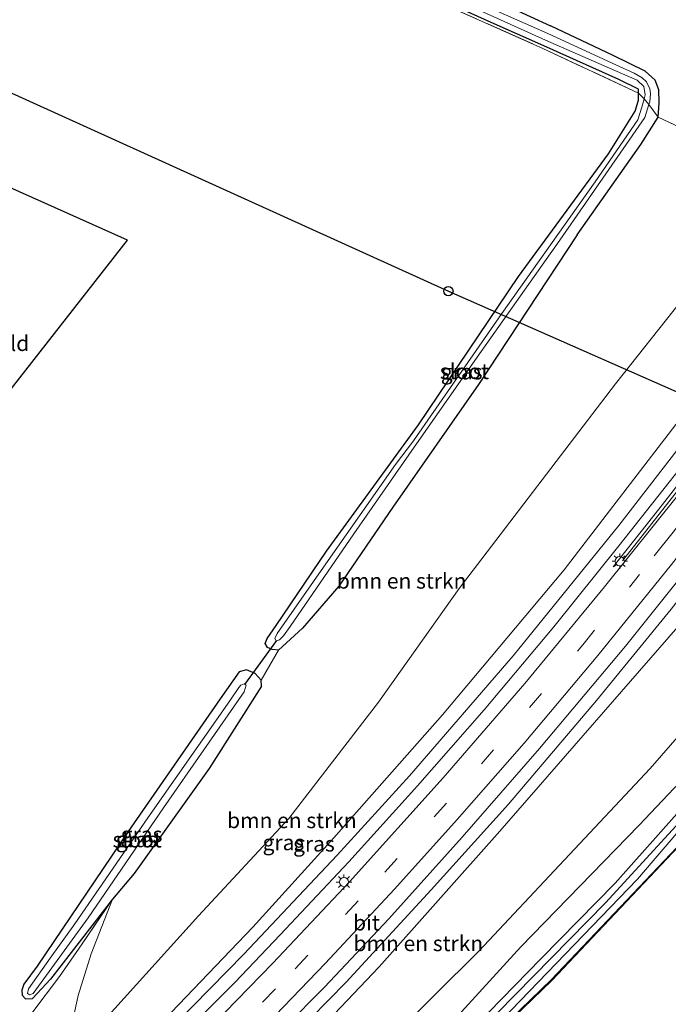
# Model space of a CAD drawing. Units: metres. Extents: x 180000 to 190006, y 425000 to 431253.
# Drawn here: x 180378 to 180483, y 428776 to 428936 of the extents above; entities that cross this region are included whole.
import ezdxf
from ezdxf.enums import TextEntityAlignment as Align

# ---------------------------------------------------------------- set-up
doc = ezdxf.new("R2010")
doc.units = ezdxf.units.M
doc.linetypes.add('IE-TERREINAFSCHEIDING', pattern=[10, 8, -2])
doc.linetypes.add('VW-3-9_STREEP', pattern=[12, 3, -9])
doc.layers.get('0').update_dxf_attribs({"lineweight": 25})
for name, color, linetype, lineweight in [('B-ME-BV-GELEIDECONSTRUCTIE-GELEIDERAIL-L-B1', 213, 'BV-GELEIDERAIL', 18), ('B-ME-GR-BOMENSTRUIKEN-GV-B6', 93, 'Continuous', 18), ('B-ME-GW-INSTEEKWATERGANG-L-B1', 10, 'Continuous', 25), ('B-ME-GW-KRUINLIJN-L-B1', 93, 'Continuous', 18), ('B-ME-GW-TEENLIJN-L-B1', 93, 'Continuous', 18), ('B-ME-IE-GRASLAND-GV-B6', 93, 'Continuous', 18), ('B-ME-IE-GRONDWERKLIJN-GROND_INGERICHT-GV-B6', 253, 'Continuous', 18), ('B-ME-IE-MEUBILAIR_WEGMEUBILAIR-LICHTMAST-S-B1', 8, 'Continuous', 18), ('B-ME-IE-TERREINAFSCHEIDING-RASTERHEKWERK-L-B1', 8, 'IE-TERREINAFSCHEIDING', 18), ('B-ME-KG-KADASTRAAL-OPNAMEDTMGRENS-L-B1', 10, 'Continuous', 25), ('B-ME-KL-ELEKTRICITEIT-HOOGSP-L-B1', 10, 'Continuous', 25), ('B-ME-KL-KABEL-HOOGSPANNINGSMAST-S-B1', 10, 'Continuous', 25), ('B-ME-KW-DUIKER-L-B1', 10, 'Continuous', 25), ('B-ME-OG-WATER-GV-B6', 153, 'Continuous', 18), ('B-ME-VH-VERH_SOORT-BITUMEN-GV-B6', 8, 'IE-TERREINAFSCHEIDING-NATUURLIJK-HOUTWAL', 18), ('B-ME-VW-MARKERING-39STREEP-015-L-B1', 255, 'VW-3-9_STREEP', 18), ('B-ME-VW-MARKERING-STREEP-015-L-B1', 7, 'Continuous', 18)]:
    doc.layers.add(name, color=color, linetype=linetype, lineweight=lineweight)
doc.styles.add('NLCS-ISO', font='NLCS-ISO.TTF')
doc.linetypes.add('BV-GELEIDERAIL', pattern='A,10,-3,[108,NLCS.SHX,S=1,R=0,X=0,Y=0],-3', length=16)
doc.linetypes.add('IE-TERREINAFSCHEIDING-NATUURLIJK-HOUTWAL', pattern='A,7,-1.5,[67,NLCS.SHX,S=0.75,R=45,X=0,Y=0],-1.5,7,-1.5,[70,NLCS.SHX,S=0.75,R=0,X=0,Y=0],-1.5', length=20)

# ---------------------------------------------------------------- blocks, each defined once
blk = doc.blocks.new('dtb')
blk.add_circle((0, 0), 0.75)
blk = doc.blocks.new('lantaarnpaal')
for p, q in [((-0.75, 0), (-1.25, 0)), ((-0.88, 0.88), (-0.53, 0.53)), ((0, 0.75), (0, 1.25)), ((0.53, 0.53), (0.88, 0.88)), ((0.75, 0), (1.25, 0)), ((-0.53, -0.53), (-0.88, -0.88)), ((0, -0.75), (0, -1.25)), ((0.53, -0.53), (0.88, -0.88))]:
    blk.add_line(p, q)
blk.add_circle((0, 0), 0.75)

msp = doc.modelspace()

# ---------------------------------------------------------------- linework, layer by layer
at = {"layer": 'B-ME-BV-GELEIDECONSTRUCTIE-GELEIDERAIL-L-B1'}
for points in [[(180519.75, 428908.99, 13.89), (180518.96, 428907.83, 14.64), (180510.89, 428896.64, 14.51), (180501.18, 428883.02, 14.37), (180488.87, 428866.51, 14.03), (180481.46, 428856.99, 13.49), (180473.82, 428847.33, 12.84)], [(180520.23, 428908.78, 13.92), (180519.4, 428907.64, 14.6), (180504.41, 428886.52, 14.41), (180489.34, 428866.28, 14.08), (180485.61, 428861.4, 13.8), (180477.35, 428850.86, 13.13), (180475.35, 428848.34, 12.95)]]:
    msp.add_polyline3d(points, dxfattribs=at)
at = {"layer": 'B-ME-GR-BOMENSTRUIKEN-GV-B6'}
for points in [[(180392.65, 428793.49, 7.58), (180396.13, 428797.66, 7.58), (180408.32, 428814.67, 7.58), (180416.79, 428827.98, 7.72), (180416.76, 428828.98, 7.52), (180419.58, 428833.83, 7.39), (180423.42, 428837.39, 7.73), (180429.36, 428844.19, 7.73), (180438.09, 428857.04, 7.73), (180451.97, 428876.89, 7.73), (180467.96, 428901.15, 7.79), (180478.32, 428915.79, 7.79), (180481.12, 428920.23, 7.83), (180487.42, 428917.29, 7.94), (180499.68, 428911.63, 8.28), (180491.76, 428899.19, 8.28), (180474.18, 428877.02, 8.28), (180448.87, 428843.83, 8.28), (180435.79, 428825.4, 8.27), (180421.21, 428806.53, 8.14), (180406.56, 428790.75, 7.79), (180384.49, 428766.3, 7.8)], [(180362.87, 428744.36, 7.75), (180384.49, 428766.3, 7.8), (180406.56, 428790.75, 7.79), (180421.21, 428806.53, 8.14), (180435.79, 428825.4, 8.27), (180448.87, 428843.83, 8.28), (180474.18, 428877.02, 8.28), (180491.76, 428899.19, 8.28), (180499.68, 428911.63, 8.28), (180502.18, 428911.11, 8.96), (180505.43, 428912.46, 9.55), (180508.59, 428913.34, 10.32), (180512.31, 428910.87, 12.33), (180513.27, 428908.55, 13.62)], [(180513.27, 428908.55, 13.62), (180511.72, 428907.36, 13.54), (180510.51, 428905.92, 13.5), (180507.97, 428903.08, 13.43), (180501.13, 428894.68, 13.23), (180485.08, 428871.82, 12.84), (180465.87, 428846.89, 12.26), (180446.17, 428823.35, 11.61), (180428.52, 428803.43, 10.89), (180415.4, 428788.92, 10.67), (180400.94, 428773.88, 10.09), (180382.12, 428755.54, 9.48), (180362.04, 428735.9, 8.82)], [(180360.22, 428706.43, 8.68), (180383.29, 428729.32, 9.38), (180401.54, 428747.25, 9.72), (180419.3, 428765.03, 10.38), (180435.85, 428782.53, 10.91), (180455.45, 428804.5, 11.67), (180484.28, 428837.63, 12.43), (180505.01, 428864.5, 13.07), (180518.11, 428881.98, 13.3), (180522.77, 428888.96, 13.5), (180527.34, 428896.3, 13.64)], [(180527.34, 428896.3, 13.64), (180534.19, 428895.59, 10.66), (180539.1, 428894.34, 8.5), (180541.94, 428892.04, 7.64), (180540.94, 428889.25, 7.66), (180540.6, 428888.27, 7.66), (180537.36, 428883.59, 7.68), (180521.52, 428863.82, 7.64), (180500.35, 428838.2, 7.68), (180479.79, 428814.64, 7.86), (180452.04, 428785.07, 7.72), (180422.88, 428756.14, 7.69), (180396.8, 428732.58, 7.7), (180382.69, 428718.5, 7.55), (180360.48, 428698.06, 7.61)], [(180360.48, 428698.06, 7.61), (180382.69, 428718.5, 7.55), (180396.8, 428732.58, 7.7), (180422.88, 428756.14, 7.69), (180452.04, 428785.07, 7.72), (180479.79, 428814.64, 7.86), (180500.35, 428838.2, 7.68), (180521.52, 428863.82, 7.64), (180537.36, 428883.59, 7.68), (180540.6, 428888.27, 7.66), (180540.94, 428889.25, 7.66), (180545.9, 428887.3, 7.4)], [(180545.9, 428887.3, 7.4), (180544.55, 428885.42, 7.54), (180538.59, 428878.21, 7.57), (180526.33, 428863.08, 7.53), (180511.5, 428844.77, 7.47), (180499.49, 428830.4, 7.55), (180485.56, 428813.39, 7.55), (180478.03, 428805.47, 7.68), (180458.83, 428785.73, 7.61), (180444.17, 428769.64, 7.52), (180425.98, 428752.31, 7.47), (180404.52, 428732.79, 7.47), (180393.36, 428722.16, 7.39), (180372.17, 428702.83, 7.3)], [(180385.89, 428772.41, 7.93), (180387.09, 428777.87, 8.04), (180389.16, 428784.59, 7.83), (180392.65, 428793.49, 7.58)]]:
    msp.add_polyline3d(points, dxfattribs=at)
at = {"layer": 'B-ME-GW-INSTEEKWATERGANG-L-B1'}
for points in [[(180316.52, 429000, 7.23), (180316.77, 428999.91, 7.23), (180319.71, 428999.65, 7.2), (180321.39, 428999.25, 7.22), (180325.47, 428997.36, 7.22), (180386.24, 428970.16, 7.19), (180433.98, 428948.73, 7.17), (180463.63, 428935.04, 7.59)], [(180462.56, 428931.82, 7.27), (180454.02, 428935.57, 7.32), (180430.64, 428946.21, 7.29), (180403.48, 428958.44, 7.29), (180373.08, 428972.12, 7.32), (180346.62, 428984.1, 7.25), (180323.54, 428994.63, 7.24), (180320.48, 428995.96, 7.24), (180319.81, 428995.79, 7.24)], [(180467.96, 428901.15, 7.79), (180478.32, 428915.79, 7.79), (180481.12, 428920.23, 7.83), (180481.28, 428922.58, 7.83), (180481.2, 428924.68, 7.67), (180480.65, 428926.23, 7.58), (180479.03, 428927.72, 7.58), (180473.81, 428930.25, 7.6), (180463.63, 428935.04, 7.59)], [(180477.93, 428924.14, 7.49), (180477.95, 428924.8, 7.36), (180474.72, 428926.37, 7.44), (180462.56, 428931.82, 7.27)], [(180442.28, 428870.35, 7.39), (180458.49, 428894.44, 7.32), (180473.07, 428914.3, 7.49), (180477.36, 428921.23, 7.51), (180477.9, 428922.98, 7.49), (180477.93, 428924.14, 7.49)], [(180467.96, 428901.15, 7.79), (180451.97, 428876.89, 7.73), (180438.09, 428857.04, 7.73), (180429.36, 428844.19, 7.73), (180423.42, 428837.39, 7.73)], [(180568.3, 428886.71, 7.37), (180563.21, 428888.93, 7.37), (180558.74, 428890.76, 7.36), (180557.65, 428891.12, 7.36), (180556.29, 428890.99, 7.36), (180554, 428890.18, 7.37), (180550.05, 428886.39, 7.37), (180549.34, 428885.53, 7.36), (180527.93, 428859.43, 7.26), (180507.68, 428835.26, 7.26), (180489.83, 428813.69, 7.26), (180474.15, 428796.08, 7.38), (180462.16, 428783.88, 7.43), (180447.21, 428768.57, 7.28), (180431.36, 428752.63, 7.17), (180406.43, 428729.94, 7.2), (180391, 428715.01, 7.05)], [(180566.41, 428883.35, 7.21), (180560.03, 428886.19, 7.22), (180556.9, 428887.2, 7.22), (180555.87, 428886.8, 7.25), (180552.7, 428883.32, 7.31), (180552.16, 428882.73, 7.32), (180544.81, 428874.36, 7.32), (180531.96, 428858.79, 7.28), (180509.75, 428831.87, 7.28), (180486.17, 428804.03, 7.22), (180463.78, 428780.38, 7.14), (180418.88, 428737.01, 7.19), (180389.22, 428709.62, 7.2)], [(180423.42, 428837.39, 7.73), (180419.58, 428833.83, 7.39), (180418.54, 428833.96, 7.41), (180417.76, 428834.28, 7.41), (180417.39, 428834.94, 7.29), (180417.7, 428835.72, 7.17), (180419.15, 428837.84, 7.17), (180427.36, 428849.91, 7.12), (180442.28, 428870.35, 7.39)], [(180416.79, 428827.98, 7.72), (180416.76, 428828.98, 7.52), (180415.78, 428830.06, 7.46), (180414.37, 428830.64, 7.36), (180413.19, 428830.32, 7.32), (180410.1, 428825.94, 7.28), (180395.17, 428804.42, 7.2), (180380.4, 428782.63, 7.23), (180378.29, 428779.71, 7.23), (180377.94, 428778.73, 7.23), (180377.99, 428777.89, 7.26), (180378.54, 428777.3, 7.29), (180379.65, 428777.39, 7.32), (180382.6, 428780.49, 7.33)], [(180416.79, 428827.98, 7.72), (180408.32, 428814.67, 7.58), (180396.13, 428797.66, 7.58), (180392.65, 428793.49, 7.58), (180382.6, 428780.49, 7.33)]]:
    msp.add_polyline3d(points, dxfattribs=at)
at = {"layer": 'B-ME-GW-KRUINLIJN-L-B1'}
for points in [[(180507.97, 428903.08, 13.43), (180501.13, 428894.68, 13.23), (180485.08, 428871.82, 12.84), (180465.87, 428846.89, 12.26), (180446.17, 428823.35, 11.61), (180428.52, 428803.43, 10.89), (180415.4, 428788.92, 10.67)], [(180401.54, 428747.25, 9.72), (180419.3, 428765.03, 10.38), (180435.85, 428782.53, 10.91), (180455.45, 428804.5, 11.67), (180484.28, 428837.63, 12.43), (180505.01, 428864.5, 13.07), (180518.11, 428881.98, 13.3), (180522.77, 428888.96, 13.5)], [(180415.4, 428788.92, 10.67), (180400.94, 428773.88, 10.09), (180382.12, 428755.54, 9.48), (180362.04, 428735.9, 8.82), (180339.59, 428712.34, 8.33), (180329.18, 428701.07, 8.27), (180327.36, 428700.48, 8.1)]]:
    msp.add_polyline3d(points, dxfattribs=at)
at = {"layer": 'B-ME-GW-TEENLIJN-L-B1'}
for points in [[(180502.18, 428915.11, 8.15), (180499.68, 428911.63, 8.28), (180491.76, 428899.19, 8.28), (180474.18, 428877.02, 8.28), (180448.87, 428843.83, 8.28), (180435.79, 428825.4, 8.27), (180421.21, 428806.53, 8.14)], [(180540.94, 428889.25, 7.66), (180540.6, 428888.27, 7.66), (180537.36, 428883.59, 7.68), (180521.52, 428863.82, 7.64), (180500.35, 428838.2, 7.68), (180479.79, 428814.64, 7.86), (180452.04, 428785.07, 7.72), (180422.88, 428756.14, 7.69), (180396.8, 428732.58, 7.7)], [(180327.36, 428700.48, 8.1), (180327.18, 428701.39, 8.04), (180327.26, 428702.32, 8.01), (180328.03, 428703.93, 7.97), (180331.91, 428708.96, 7.76), (180340.24, 428719.01, 7.72), (180362.87, 428744.36, 7.75), (180384.49, 428766.3, 7.8), (180406.56, 428790.75, 7.79), (180421.21, 428806.53, 8.14)]]:
    msp.add_polyline3d(points, dxfattribs=at)
at = {"layer": 'B-ME-IE-GRASLAND-GV-B6'}
for points in [[(180319.81, 428995.79, 7.24), (180320.48, 428995.96, 7.24), (180323.54, 428994.63, 7.24), (180346.62, 428984.1, 7.25), (180373.08, 428972.12, 7.32), (180403.48, 428958.44, 7.29), (180430.64, 428946.21, 7.29), (180454.02, 428935.57, 7.32), (180462.56, 428931.82, 7.27), (180474.72, 428926.37, 7.44), (180477.95, 428924.8, 7.36), (180477.93, 428924.14, 7.49), (180462.42, 428931.38, 7.41), (180435.21, 428943.54, 7.25), (180394.04, 428962.16, 7.27), (180360.36, 428977.33, 7.24), (180322.17, 428994.74, 7.24), (180319.81, 428995.79, 7.24)], [(180433.98, 428948.73, 7.17), (180463.63, 428935.04, 7.59), (180473.81, 428930.25, 7.6), (180479.03, 428927.72, 7.58), (180480.65, 428926.23, 7.58), (180481.2, 428924.68, 7.67), (180481.28, 428922.58, 7.83), (180481.12, 428920.23, 7.83), (180479.62, 428922.3, 6.98), (180479.77, 428922.76, 6.97), (180479.85, 428924.07, 6.9), (180479.77, 428924.84, 6.87), (180479.21, 428925.95, 6.87), (180478.53, 428926.61, 6.87), (180477.22, 428927.38, 6.87), (180474.27, 428928.75, 6.87), (180463.22, 428933.81, 6.87), (180438.97, 428944.57, 6.42)], [(180480.42, 428939.21, 7.77), (180520.94, 428920.58, 7.93), (180519.53, 428917.52, 7.66), (180519.4, 428916.83, 7.67), (180514.99, 428918.81, 7.77), (180511.96, 428919.71, 7.84), (180508.74, 428919.62, 7.9), (180505.26, 428918.44, 8.11), (180502.18, 428915.11, 8.15), (180499.68, 428911.63, 8.28), (180487.42, 428917.29, 7.94), (180481.12, 428920.23, 7.83), (180481.28, 428922.58, 7.83), (180481.2, 428924.68, 7.67), (180480.65, 428926.23, 7.58), (180479.03, 428927.72, 7.58), (180473.81, 428930.25, 7.6), (180463.63, 428935.04, 7.59), (180433.98, 428948.73, 7.17)], [(180437.12, 428944.41, 6.51), (180462.87, 428932.72, 6.87), (180474.08, 428927.82, 6.94), (180477.72, 428926.22, 6.94), (180478.81, 428925.23, 7), (180479, 428923.87, 7.11), (180478.83, 428923.21, 7.12), (180477.93, 428924.14, 7.49), (180477.95, 428924.8, 7.36), (180474.72, 428926.37, 7.44), (180462.56, 428931.82, 7.27), (180454.02, 428935.57, 7.32), (180430.64, 428946.21, 7.29)], [(180419.58, 428833.83, 7.39), (180418.54, 428833.96, 7.41), (180417.76, 428834.28, 7.41), (180417.39, 428834.94, 7.29), (180417.7, 428835.72, 7.17), (180419.15, 428837.84, 7.17), (180427.36, 428849.91, 7.12), (180442.28, 428870.35, 7.39), (180458.49, 428894.44, 7.32), (180473.07, 428914.3, 7.49), (180477.36, 428921.23, 7.51), (180477.9, 428922.98, 7.49), (180477.93, 428924.14, 7.49), (180478.83, 428923.21, 7.12), (180478.48, 428921.89, 7.13), (180477.8, 428919.83, 7.14), (180470.9, 428909.76, 7.08), (180455.77, 428888.41, 7.08), (180441.43, 428867.78, 7.1), (180438.51, 428863.93, 6.93), (180427.99, 428848.91, 6.93), (180419.33, 428836.54, 6.93), (180418.97, 428835.75, 6.93), (180419.17, 428835.38, 6.93), (180419.72, 428835.51, 6.93), (180420.35, 428836.14, 6.93), (180421.44, 428837.66, 6.93), (180431.76, 428852.7, 7.01), (180440.67, 428865.49, 7.08), (180451.79, 428881.34, 7.13), (180465.19, 428900.29, 7.15), (180475.45, 428915.1, 7.04), (180478.96, 428920.21, 7.04), (180479.62, 428922.3, 6.98), (180481.12, 428920.23, 7.83), (180478.32, 428915.79, 7.79), (180467.96, 428901.15, 7.79), (180451.97, 428876.89, 7.73), (180438.09, 428857.04, 7.73), (180429.36, 428844.19, 7.73), (180423.42, 428837.39, 7.73), (180419.58, 428833.83, 7.39)], [(180362.04, 428735.9, 8.82), (180382.12, 428755.54, 9.48), (180400.94, 428773.88, 10.09), (180415.4, 428788.92, 10.67), (180428.52, 428803.43, 10.89), (180446.17, 428823.35, 11.61), (180465.87, 428846.89, 12.26), (180485.08, 428871.82, 12.84), (180501.13, 428894.68, 13.23), (180507.97, 428903.08, 13.43), (180510.51, 428905.92, 13.5), (180511.72, 428907.36, 13.54), (180513.27, 428908.55, 13.62), (180514.83, 428908.71, 13.69), (180515.62, 428908.25, 13.94)], [(180372.29, 428740.56, 9.38), (180383.21, 428751.39, 9.76), (180394.7, 428762.36, 10.08), (180404.34, 428771.8, 10.39), (180412.45, 428779.98, 10.85), (180419.81, 428787.69, 11.02), (180430.96, 428799.54, 11.38), (180442.07, 428811.86, 11.77), (180452.89, 428824.17, 12.14), (180464.17, 428837.62, 12.47), (180474.73, 428850.75, 12.82), (180485.53, 428864.41, 13.1), (180497.22, 428879.85, 13.45), (180511.21, 428898.34, 13.8), (180514.88, 428902.9, 13.87), (180519.44, 428909.14, 13.86)], [(180519.44, 428909.14, 13.86), (180520.63, 428908.59, 13.94), (180516.39, 428902.66, 13.89), (180512.16, 428896.56, 13.86), (180499.89, 428879.19, 13.58), (180484.44, 428859.11, 13.2), (180472.43, 428844.11, 12.81), (180459.51, 428828.46, 12.38), (180446.23, 428813.12, 11.95), (180431.04, 428796.27, 11.38), (180418.63, 428783.12, 11), (180410.84, 428775.11, 10.83), (180405.33, 428769.55, 10.49), (180395.97, 428760.33, 10.22), (180388.16, 428752.74, 10.01), (180377.2, 428742.1, 9.72)], [(180515.62, 428908.25, 13.94), (180515.34, 428907.87, 13.91), (180515.49, 428907.75, 13.91), (180514.33, 428907.06, 13.75), (180514.05, 428906.7, 13.74), (180510.96, 428902.72, 13.66), (180507.56, 428898.36, 13.59), (180504.32, 428894.13, 13.48), (180503.15, 428892.54, 13.42), (180503.86, 428892.01, 13.48), (180493.14, 428877.89, 13.29), (180474.74, 428854.04, 12.8), (180457.63, 428832.94, 12.3), (180440.79, 428813.48, 11.73), (180429.05, 428800.62, 11.35), (180413.95, 428784.55, 10.89), (180402.96, 428773.35, 10.35), (180389.19, 428759.83, 9.91), (180373.96, 428745.14, 9.47)], [(180369.1, 428725.48, 9.28), (180381.55, 428737.78, 9.66), (180394.6, 428750.39, 9.98), (180406.53, 428762.08, 10.58), (180416.39, 428771.86, 10.81), (180427.11, 428783.07, 11.17), (180438.36, 428795.11, 11.54), (180448.53, 428806.41, 11.9), (180459.38, 428818.78, 12.19), (180471.35, 428832.99, 12.64), (180483.3, 428847.71, 13.04), (180495.27, 428863.14, 13.41), (180504.02, 428874.74, 13.6), (180515.51, 428890.62, 13.83), (180522.98, 428901.16, 13.88), (180526.57, 428905.89, 13.91)], [(180526.57, 428905.89, 13.91), (180527.51, 428905.45, 13.91), (180524.52, 428900.86, 13.83), (180521.4, 428896.24, 13.77), (180516.22, 428888.08, 13.62), (180512.3, 428882.27, 13.56), (180498.27, 428862.95, 13.26), (180487.05, 428848.52, 12.98), (180475.83, 428834.49, 12.65), (180461.88, 428817.89, 12.12), (180449.31, 428803.52, 11.76), (180437.42, 428790.28, 11.41), (180427.01, 428779.23, 11), (180414.14, 428766.25, 10.57), (180404.86, 428757.02, 10.38), (180398.24, 428750.48, 9.97), (180389.72, 428742.4, 9.76), (180382.41, 428735.22, 9.55), (180373.54, 428726.48, 9.32)], [(180528.26, 428901.7, 13.98), (180528.77, 428902.41, 13.98), (180529.29, 428902.19, 13.7), (180530.12, 428901.26, 13.62), (180529.77, 428900.1, 13.64), (180527.34, 428896.3, 13.64), (180522.77, 428888.96, 13.5), (180518.11, 428881.98, 13.3), (180505.01, 428864.5, 13.07), (180484.28, 428837.63, 12.43), (180455.45, 428804.5, 11.67), (180435.85, 428782.53, 10.91), (180419.3, 428765.03, 10.38), (180401.54, 428747.25, 9.72), (180383.29, 428729.32, 9.38), (180360.22, 428706.43, 8.68)], [(180367.38, 428717.25, 9.01), (180378.41, 428728.4, 9.32), (180388.81, 428738.6, 9.65), (180398.07, 428747.54, 9.89), (180403.52, 428752.94, 10.28), (180413.34, 428762.5, 10.56), (180430.5, 428780.01, 11.08), (180444.3, 428794.98, 11.5), (180456.86, 428808.89, 11.83), (180471.14, 428825.67, 12.33), (180483.23, 428840.47, 12.8), (180502.6, 428865.45, 13.26), (180516.72, 428885.18, 13.63), (180516.76, 428885.26, 13.51), (180517.42, 428884.73, 13.54), (180518.99, 428887.08, 13.57), (180521.98, 428891.57, 13.63), (180526.08, 428897.79, 13.72), (180526.87, 428898.97, 13.73), (180528.55, 428901.5, 13.77), (180528.26, 428901.7, 13.98)], [(180418.88, 428737.01, 7.19), (180463.78, 428780.38, 7.14), (180486.17, 428804.03, 7.22), (180509.75, 428831.87, 7.28), (180531.96, 428858.79, 7.28), (180544.81, 428874.36, 7.32), (180552.16, 428882.73, 7.32), (180552.7, 428883.32, 7.31), (180555.87, 428886.8, 7.25), (180556.9, 428887.2, 7.22), (180560.03, 428886.19, 7.22), (180566.41, 428883.35, 7.21), (180566.38, 428883.25, 7.21), (180559.99, 428886.1, 7.22), (180556.91, 428887.1, 7.22), (180555.93, 428886.72, 7.25), (180552.77, 428883.26, 7.31), (180552.23, 428882.67, 7.32), (180544.89, 428874.3, 7.32), (180532.04, 428858.72, 7.28), (180509.83, 428831.8, 7.28), (180486.24, 428803.96, 7.22), (180463.85, 428780.31, 7.14), (180418.95, 428736.94, 7.19)], [(180444.17, 428769.64, 7.52), (180458.83, 428785.73, 7.61), (180478.03, 428805.47, 7.68), (180485.56, 428813.39, 7.55), (180499.49, 428830.4, 7.55), (180511.5, 428844.77, 7.47), (180526.33, 428863.08, 7.53), (180538.59, 428878.21, 7.57), (180544.55, 428885.42, 7.54), (180545.9, 428887.3, 7.4), (180549.34, 428885.53, 7.36), (180527.93, 428859.43, 7.26), (180507.68, 428835.26, 7.26), (180489.83, 428813.69, 7.26), (180474.15, 428796.08, 7.38), (180462.16, 428783.88, 7.43), (180447.21, 428768.57, 7.28)], [(180370.03, 428696.32, 7.03), (180391, 428715.01, 7.05), (180406.43, 428729.94, 7.2), (180431.36, 428752.63, 7.17), (180447.21, 428768.57, 7.28), (180462.16, 428783.88, 7.43), (180474.15, 428796.08, 7.38), (180489.83, 428813.69, 7.26), (180507.68, 428835.26, 7.26), (180527.93, 428859.43, 7.26), (180549.34, 428885.53, 7.36), (180550.54, 428884.75, 6.6), (180549.52, 428883.66, 6.6), (180532.06, 428862.64, 6.6), (180511.04, 428837.31, 6.6), (180487.61, 428809.28, 6.6), (180472.59, 428792.86, 6.6), (180452.16, 428772.07, 6.6), (180426.09, 428747.06, 6.6), (180404.31, 428726.36, 6.6), (180390.54, 428713.62, 6.6), (180380.31, 428704.42, 6.54), (180358.88, 428684.6, 6.54)], [(180372.39, 428695.46, 6.59), (180389.95, 428711.82, 6.6), (180401.01, 428722.01, 6.6), (180417.01, 428736.95, 6.58), (180436.41, 428755.2, 6.58), (180455.83, 428773.98, 6.58), (180477.74, 428796.72, 6.58), (180496.95, 428819.13, 6.58), (180517.56, 428843.89, 6.56), (180543.75, 428875.03, 6.53), (180551.48, 428884.15, 6.53), (180552.7, 428883.32, 7.31), (180552.16, 428882.73, 7.32), (180544.81, 428874.36, 7.32), (180531.96, 428858.79, 7.28), (180509.75, 428831.87, 7.28), (180486.17, 428804.03, 7.22), (180463.78, 428780.38, 7.14), (180418.88, 428737.01, 7.19), (180389.22, 428709.62, 7.2), (180376.87, 428698.58, 7.1)], [(180392.65, 428793.49, 7.58), (180382.6, 428780.49, 7.33), (180379.65, 428777.39, 7.32), (180378.54, 428777.3, 7.29), (180377.99, 428777.89, 7.26), (180377.94, 428778.73, 7.23), (180378.29, 428779.71, 7.23), (180380.4, 428782.63, 7.23), (180395.17, 428804.42, 7.2), (180410.1, 428825.94, 7.28), (180413.19, 428830.32, 7.32), (180414.37, 428830.64, 7.36), (180415.78, 428830.06, 7.46), (180416.76, 428828.98, 7.52), (180416.79, 428827.98, 7.72), (180408.32, 428814.67, 7.58), (180396.13, 428797.66, 7.58), (180392.65, 428793.49, 7.58)], [(180386.52, 428789.48, 6.99), (180382.54, 428783.93, 6.99), (180379.04, 428778.92, 6.99), (180378.84, 428778.19, 6.99), (180379.2, 428777.94, 6.99), (180379.77, 428778.2, 6.99), (180388.7, 428790.43, 6.99), (180400.89, 428808.27, 6.99), (180414, 428827.06, 6.99), (180414.3, 428828.17, 6.99), (180413.98, 428828.36, 6.99), (180413.46, 428828.19, 6.99), (180413.12, 428827.8, 6.99), (180411.67, 428825.64, 6.99), (180398.36, 428806.68, 6.99), (180386.52, 428789.48, 6.99)], [(180376.21, 428761.17, 7.58), (180378.75, 428763.75, 7.63), (180380.89, 428766.13, 7.63), (180382.18, 428767.9, 7.61), (180382.86, 428769.43, 7.6), (180383.05, 428770.78, 7.57), (180382.77, 428771.83, 7.57), (180381.65, 428773.08, 7.52), (180380.77, 428773.84, 7.49), (180379.46, 428774.9, 7.52), (180379.55, 428774.97, 7.52), (180384.07, 428780.95, 7.6), (180387.7, 428786.25, 7.59), (180392.65, 428793.49, 7.58), (180389.16, 428784.59, 7.83), (180387.09, 428777.87, 8.04), (180385.89, 428772.41, 7.93), (180384.49, 428766.3, 7.8), (180362.87, 428744.36, 7.75)]]:
    msp.add_polyline3d(points, dxfattribs=at)
at = {"layer": 'B-ME-IE-GRONDWERKLIJN-GROND_INGERICHT-GV-B6'}
for points in [[(180311.04, 428792.91, 7.03), (180395.08, 428900.3, 7.36), (180288.39, 428948.05, 7.15)], [(180435.21, 428943.54, 7.25), (180462.42, 428931.38, 7.41), (180477.93, 428924.14, 7.49), (180477.9, 428922.98, 7.49), (180477.36, 428921.23, 7.51), (180473.07, 428914.3, 7.49), (180458.49, 428894.44, 7.32), (180442.28, 428870.35, 7.39), (180427.36, 428849.91, 7.12), (180419.15, 428837.84, 7.17), (180417.7, 428835.72, 7.17), (180417.39, 428834.94, 7.29), (180417.76, 428834.28, 7.41), (180418.54, 428833.96, 7.41), (180419.58, 428833.83, 7.39), (180416.76, 428828.98, 7.52), (180415.78, 428830.06, 7.46), (180414.37, 428830.64, 7.36), (180413.19, 428830.32, 7.32), (180410.1, 428825.94, 7.28), (180395.17, 428804.42, 7.2), (180380.4, 428782.63, 7.23), (180378.29, 428779.71, 7.23), (180377.94, 428778.73, 7.23), (180377.99, 428777.89, 7.26), (180378.54, 428777.3, 7.29), (180379.65, 428777.39, 7.32), (180382.6, 428780.49, 7.33), (180392.65, 428793.49, 7.58), (180387.7, 428786.25, 7.59), (180384.07, 428780.95, 7.6), (180379.55, 428774.97, 7.52)], [(180274.22, 428600.93, 7.01), (180282.79, 428609.98, 7.03), (180296.21, 428622.69, 7.03), (180311.5, 428637.61, 7.06), (180328.45, 428653.28, 7.12), (180343.74, 428667.2, 7.15), (180357.69, 428680.23, 7.1), (180376.94, 428698.5, 7.1), (180389.29, 428709.55, 7.2), (180418.95, 428736.94, 7.19), (180463.85, 428780.31, 7.14), (180486.24, 428803.96, 7.22), (180509.83, 428831.8, 7.28), (180532.04, 428858.72, 7.28), (180544.89, 428874.3, 7.32), (180552.23, 428882.67, 7.32), (180552.77, 428883.26, 7.31), (180555.93, 428886.72, 7.25), (180556.91, 428887.1, 7.22), (180559.99, 428886.1, 7.22), (180566.38, 428883.25, 7.21), (180471.34, 428714.02, 7.24), (180322.68, 428574.74, 7.13), (180274.22, 428600.93, 7.01)]]:
    msp.add_polyline3d(points, dxfattribs=at)
at = {"layer": 'B-ME-IE-TERREINAFSCHEIDING-RASTERHEKWERK-L-B1'}
msp.add_line((180477.93, 428924.14, 7.49), (180462.42, 428931.38, 7.41), dxfattribs=at)
for points in [[(180319.81, 428995.79, 7.24), (180322.17, 428994.74, 7.24), (180360.36, 428977.33, 7.24), (180394.04, 428962.16, 7.27), (180435.21, 428943.54, 7.25), (180462.42, 428931.38, 7.41)], [(180487.42, 428917.29, 7.94), (180481.12, 428920.23, 7.83), (180479.62, 428922.3, 6.98), (180478.83, 428923.21, 7.12), (180477.93, 428924.14, 7.49)], [(180566.38, 428883.25, 7.21), (180559.99, 428886.1, 7.22), (180556.91, 428887.1, 7.22), (180555.93, 428886.72, 7.25), (180552.77, 428883.26, 7.31), (180552.23, 428882.67, 7.32), (180544.89, 428874.3, 7.32), (180532.04, 428858.72, 7.28), (180509.83, 428831.8, 7.28), (180486.24, 428803.96, 7.22), (180463.85, 428780.31, 7.14), (180418.95, 428736.94, 7.19), (180389.29, 428709.55, 7.2)], [(180379.55, 428774.97, 7.52), (180384.07, 428780.95, 7.6), (180387.7, 428786.25, 7.59), (180392.65, 428793.49, 7.58)]]:
    msp.add_polyline3d(points, dxfattribs=at)
at = {"layer": 'B-ME-KG-KADASTRAAL-OPNAMEDTMGRENS-L-B1'}
msp.add_polyline3d([(180311.04, 428792.91, 7.03), (180395.08, 428900.3, 7.36), (180288.39, 428948.05, 7.15)], dxfattribs=at)
at = {"layer": 'B-ME-KL-ELEKTRICITEIT-HOOGSP-L-B1'}
msp.add_polyline3d([(180198.59, 429004.78, 7.12), (180447.1, 428892.05, 7.4), (180546.66, 428848.16, 7.39)], dxfattribs=at)
at = {"layer": 'B-ME-KW-DUIKER-L-B1'}
msp.add_line((180414.08, 428828.3, 7.01), (180419.26, 428835.41, 7.01), dxfattribs=at)
at = {"layer": 'B-ME-OG-WATER-GV-B6'}
for points in [[(180438.97, 428944.57, 6.42), (180463.22, 428933.81, 6.87), (180474.27, 428928.75, 6.87), (180477.22, 428927.38, 6.87), (180478.53, 428926.61, 6.87), (180479.21, 428925.95, 6.87), (180479.77, 428924.84, 6.87), (180479.85, 428924.07, 6.9), (180479.77, 428922.76, 6.97), (180479.62, 428922.3, 6.98), (180478.83, 428923.21, 7.12), (180479, 428923.87, 7.11), (180478.81, 428925.23, 7), (180477.72, 428926.22, 6.94), (180474.08, 428927.82, 6.94), (180462.87, 428932.72, 6.87), (180437.12, 428944.41, 6.51)], [(180479.62, 428922.3, 6.98), (180478.96, 428920.21, 7.04), (180475.45, 428915.1, 7.04), (180465.19, 428900.29, 7.15), (180451.79, 428881.34, 7.13), (180440.67, 428865.49, 7.08), (180431.76, 428852.7, 7.01), (180421.44, 428837.66, 6.93), (180420.35, 428836.14, 6.93), (180419.72, 428835.51, 6.93), (180419.17, 428835.38, 6.93), (180418.97, 428835.75, 6.93), (180419.33, 428836.54, 6.93), (180427.99, 428848.91, 6.93), (180438.51, 428863.93, 6.93), (180441.43, 428867.78, 7.1), (180455.77, 428888.41, 7.08), (180470.9, 428909.76, 7.08), (180477.8, 428919.83, 7.14), (180478.48, 428921.89, 7.13), (180478.83, 428923.21, 7.12), (180479.62, 428922.3, 6.98)], [(180358.88, 428684.6, 6.54), (180380.31, 428704.42, 6.54), (180390.54, 428713.62, 6.6), (180404.31, 428726.36, 6.6), (180426.09, 428747.06, 6.6), (180452.16, 428772.07, 6.6), (180472.59, 428792.86, 6.6), (180487.61, 428809.28, 6.6), (180511.04, 428837.31, 6.6), (180532.06, 428862.64, 6.6), (180549.52, 428883.66, 6.6), (180550.54, 428884.75, 6.6), (180551.48, 428884.15, 6.53), (180543.75, 428875.03, 6.53), (180517.56, 428843.89, 6.56), (180496.95, 428819.13, 6.58), (180477.74, 428796.72, 6.58), (180455.83, 428773.98, 6.58), (180436.41, 428755.2, 6.58), (180417.01, 428736.95, 6.58), (180401.01, 428722.01, 6.6), (180389.95, 428711.82, 6.6), (180372.39, 428695.46, 6.59)], [(180379.77, 428778.2, 6.99), (180379.2, 428777.94, 6.99), (180378.84, 428778.19, 6.99), (180379.04, 428778.92, 6.99), (180382.54, 428783.93, 6.99), (180386.52, 428789.48, 6.99), (180398.36, 428806.68, 6.99), (180411.67, 428825.64, 6.99), (180413.12, 428827.8, 6.99), (180413.46, 428828.19, 6.99), (180413.98, 428828.36, 6.99), (180414.3, 428828.17, 6.99), (180414, 428827.06, 6.99), (180400.89, 428808.27, 6.99), (180388.7, 428790.43, 6.99), (180379.77, 428778.2, 6.99)]]:
    msp.add_polyline3d(points, dxfattribs=at)
at = {"layer": 'B-ME-VH-VERH_SOORT-BITUMEN-GV-B6'}
for points in [[(180410.84, 428775.11, 10.83), (180418.63, 428783.12, 11), (180431.04, 428796.27, 11.38), (180446.23, 428813.12, 11.95), (180459.51, 428828.46, 12.38), (180472.43, 428844.11, 12.81), (180484.44, 428859.11, 13.2), (180499.89, 428879.19, 13.58), (180512.16, 428896.56, 13.86), (180516.39, 428902.66, 13.89), (180520.63, 428908.59, 13.94), (180526.57, 428905.89, 13.91), (180522.98, 428901.16, 13.88), (180515.51, 428890.62, 13.83), (180504.02, 428874.74, 13.6), (180495.27, 428863.14, 13.41), (180483.3, 428847.71, 13.04), (180471.35, 428832.99, 12.64), (180459.38, 428818.78, 12.19), (180448.53, 428806.41, 11.9), (180438.36, 428795.11, 11.54), (180427.11, 428783.07, 11.17), (180416.39, 428771.86, 10.81)], [(180527.51, 428905.45, 13.91), (180529.71, 428904.46, 14.05), (180527.92, 428901.95, 13.99), (180526.39, 428899.58, 13.69), (180522.75, 428894.07, 13.67), (180519.62, 428889.27, 13.58), (180516.76, 428885.26, 13.51), (180516.72, 428885.18, 13.63), (180502.6, 428865.45, 13.26), (180483.23, 428840.47, 12.8), (180471.14, 428825.67, 12.33), (180456.86, 428808.89, 11.83), (180444.3, 428794.98, 11.5), (180430.5, 428780.01, 11.08), (180413.34, 428762.5, 10.56), (180403.52, 428752.94, 10.28), (180398.07, 428747.54, 9.89), (180388.81, 428738.6, 9.65), (180378.41, 428728.4, 9.32), (180367.38, 428717.25, 9.01)], [(180373.54, 428726.48, 9.32), (180382.41, 428735.22, 9.55), (180389.72, 428742.4, 9.76), (180398.24, 428750.48, 9.97), (180404.86, 428757.02, 10.38), (180414.14, 428766.25, 10.57), (180427.01, 428779.23, 11), (180437.42, 428790.28, 11.41), (180449.31, 428803.52, 11.76), (180461.88, 428817.89, 12.12), (180475.83, 428834.49, 12.65), (180487.05, 428848.52, 12.98), (180498.27, 428862.95, 13.26), (180512.3, 428882.27, 13.56), (180516.22, 428888.08, 13.62), (180521.4, 428896.24, 13.77), (180524.52, 428900.86, 13.83), (180527.51, 428905.45, 13.91)], [(180402.96, 428773.35, 10.35), (180413.95, 428784.55, 10.89), (180429.05, 428800.62, 11.35), (180440.79, 428813.48, 11.73), (180457.63, 428832.94, 12.3), (180474.74, 428854.04, 12.8), (180493.14, 428877.89, 13.29)], [(180485.53, 428864.41, 13.1), (180474.73, 428850.75, 12.82), (180464.17, 428837.62, 12.47), (180452.89, 428824.17, 12.14), (180442.07, 428811.86, 11.77), (180430.96, 428799.54, 11.38), (180419.81, 428787.69, 11.02), (180412.45, 428779.98, 10.85), (180404.34, 428771.8, 10.39)]]:
    msp.add_polyline3d(points, dxfattribs=at)
at = {"layer": 'B-ME-VW-MARKERING-39STREEP-015-L-B1'}
msp.add_polyline3d([(180408.56, 428768.21, 10.77), (180422.26, 428782.2, 11.18), (180436.81, 428797.85, 11.64), (180452.47, 428815.42, 12.19), (180468.92, 428834.72, 12.73), (180478.09, 428846.11, 12.98)], dxfattribs=at)
at = {"layer": 'B-ME-VW-MARKERING-STREEP-015-L-B1'}
msp.add_polyline3d([(180480.49, 428849.12, 13.1), (180483.55, 428852.97, 13.18), (180493.34, 428865.67, 13.4), (180502.85, 428878.38, 13.66), (180511.56, 428890.51, 13.82)], dxfattribs=at)

# ---------------------------------------------------------------- block references
at = {"layer": 'B-ME-IE-MEUBILAIR_WEGMEUBILAIR-LICHTMAST-S-B1', "rotation": 90}
for p in [(180474.88, 428848.26, 12.84), (180430.17, 428796.25, 11.41)]:
    msp.add_blockref('lantaarnpaal', p, dxfattribs=at)
at = {"layer": 'B-ME-KL-KABEL-HOOGSPANNINGSMAST-S-B1', "rotation": 90}
msp.add_blockref('dtb', (180447.1, 428892.05, 7.4), dxfattribs=at)

# ---------------------------------------------------------------- texts
at = {"layer": 'B-ME-GR-BOMENSTRUIKEN-GV-B6', "ltscale": 0.2, "style": 'NLCS-ISO'}
for p in [(180439.52, 428845.07), (180421.73, 428806.24), (180442.23, 428786.3)]:
    msp.add_text('bmn en strkn', height=2.5, dxfattribs=at).set_placement(p, align=Align.MIDDLE_CENTER)
at = {"layer": 'B-ME-IE-GRASLAND-GV-B6', "ltscale": 0.2, "style": 'NLCS-ISO'}
for p in [(180449.26, 428878.98), (180396.57, 428803.15), (180397.36, 428803.97), (180420.36, 428802.66), (180425.3, 428802.45)]:
    msp.add_text('gras', height=2.5, dxfattribs=at).set_placement(p, align=Align.MIDDLE_CENTER)
at = {"layer": 'B-ME-IE-GRONDWERKLIJN-GROND_INGERICHT-GV-B6', "ltscale": 0.2, "style": 'NLCS-ISO'}
msp.add_text('gld', height=2.5, dxfattribs=at).set_placement((180376.64, 428883.59), align=Align.MIDDLE_CENTER)
at = {"layer": 'B-ME-OG-WATER-GV-B6', "ltscale": 0.2, "style": 'NLCS-ISO'}
for p in [(180449.7, 428879.04), (180396.64, 428803.11)]:
    msp.add_text('sloot', height=2.5, dxfattribs=at).set_placement(p, align=Align.MIDDLE_CENTER)
at = {"layer": 'B-ME-VH-VERH_SOORT-BITUMEN-GV-B6', "ltscale": 0.2, "style": 'NLCS-ISO'}
msp.add_text('bit', height=2.5, dxfattribs=at).set_placement((180433.82, 428789.65), align=Align.MIDDLE_CENTER)

doc.saveas('drawing.dxf')
